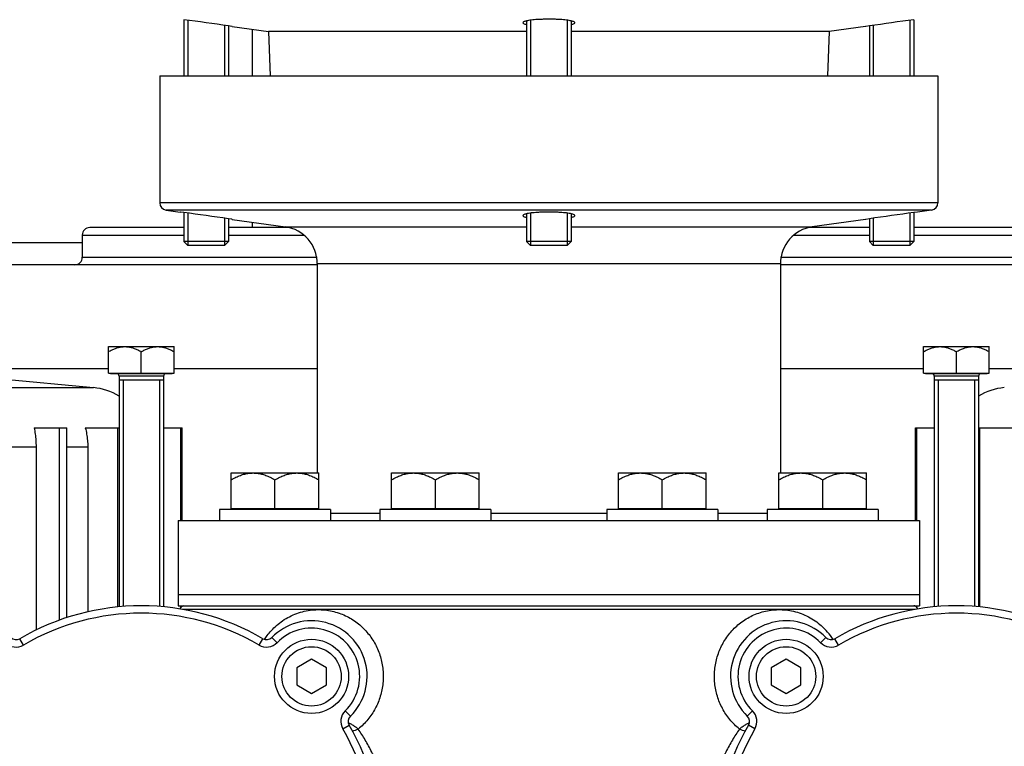
# Model space of a CAD drawing. Units: millimetres. Extents: x 33663 to 38253, y 1748 to 4993.
# Drawn here: x 36447 to 36713, y 4329 to 4525 of the extents above; entities that cross this region are included whole.
import ezdxf

# ---------------------------------------------------------------- set-up
doc = ezdxf.new("R2010")
doc.units = ezdxf.units.MM
doc.header["$LTSCALE"] = 8
for name, color, linetype in [('02___PRT_ALL_AXES', 7, 'Continuous'), ('AUSFORMSCHRAEGEN', 7, 'Continuous'), ('BEZUGSACHSEN', 7, 'Continuous'), ('FASEN', 7, 'Continuous'), ('RUNDUNGEN', 7, 'Continuous')]:
    doc.layers.add(name, color=color, linetype=linetype)

msp = doc.modelspace()

# ---------------------------------------------------------------- linework, layer by layer
at = {"color": 2, "linetype": 'Continuous'}
for p, q in [((36492.18, 4524.8), (36492.18, 4509.85)), ((36502.03, 4523.42), (36502.03, 4509.85)), ((36584.68, 4524.81), (36584.68, 4509.85)), ((36594.53, 4524.81), (36594.53, 4509.85)), ((36677.18, 4523.42), (36677.18, 4509.85)), ((36687.03, 4524.8), (36687.03, 4509.85)), ((36492.18, 4472.78), (36492.18, 4464.05)), ((36584.68, 4472.78), (36584.68, 4464.05)), ((36594.53, 4472.78), (36594.53, 4464.05)), ((36687.03, 4472.78), (36687.03, 4464.05)), ((36502.03, 4471.39), (36502.03, 4464.05)), ((36677.18, 4471.39), (36677.18, 4464.05)), ((36474.68, 4427.68), (36474.68, 4366.65)), ((36484.53, 4427.68), (36484.53, 4366.65)), ((36694.68, 4427.68), (36694.68, 4366.65)), ((36704.53, 4427.68), (36704.53, 4366.65))]:
    msp.add_line(p, q, dxfattribs=at)
at = {"color": 7, "linetype": 'Continuous'}
for p, q in [((36504.11, 4523.11), (36513.98, 4521.72)), ((36675.11, 4523.11), (36665.23, 4521.72)), ((36484.61, 4509.85), (36484.61, 4475.56)), ((36484.61, 4509.85), (36694.61, 4509.85)), ((36694.61, 4509.85), (36694.61, 4475.56)), ((36486.33, 4473.58), (36490.11, 4473.05)), ((36692.89, 4473.58), (36689.11, 4473.05)), ((36504.11, 4471.08), (36518.5, 4469.06)), ((36675.11, 4471.08), (36660.72, 4469.06)), ((36502.03, 4464.05), (36492.18, 4464.05)), ((36594.53, 4464.05), (36584.68, 4464.05)), ((36687.03, 4464.05), (36677.18, 4464.05)), ((36527.11, 4459.16), (36527.11, 4402.67)), ((36652.11, 4459.16), (36652.11, 4402.67)), ((36441.79, 4428.04), (36466.68, 4425.7)), ((36470.74, 4429.58), (36488.47, 4429.58)), ((36485.61, 4427.68), (36473.61, 4427.68)), ((36690.74, 4429.58), (36708.47, 4429.58)), ((36705.61, 4427.68), (36693.61, 4427.68)), ((36450.69, 4414.83), (36459.51, 4414.83)), ((36457.58, 4362.99), (36457.58, 4414.83)), ((36459.51, 4363.65), (36459.51, 4414.83)), ((36464.5, 4414.83), (36473.61, 4414.83)), ((36473.25, 4366.54), (36473.25, 4414.83)), ((36485.61, 4414.83), (36490.62, 4414.83)), ((36490.31, 4389.85), (36490.31, 4414.83)), ((36490.62, 4389.85), (36490.62, 4414.83)), ((36688.59, 4414.83), (36693.61, 4414.83)), ((36688.59, 4389.85), (36688.59, 4414.83)), ((36688.91, 4389.85), (36688.91, 4414.83)), ((36705.61, 4414.83), (36714.72, 4414.83)), ((36705.96, 4366.54), (36705.96, 4414.83)), ((36451.21, 4409.77), (36451.21, 4360.31)), ((36465.16, 4409.77), (36465.16, 4365.21)), ((36530.7, 4392.85), (36500.7, 4392.85)), ((36500.7, 4392.85), (36500.7, 4389.85)), ((36503.86, 4393.05), (36527.53, 4393.05)), ((36527.11, 4393.05), (36527.11, 4392.85)), ((36530.7, 4392.85), (36530.7, 4389.85)), ((36573.99, 4392.85), (36543.99, 4392.85)), ((36543.99, 4392.85), (36543.99, 4389.85)), ((36547.16, 4393.05), (36570.83, 4393.05)), ((36573.99, 4392.85), (36573.99, 4389.85)), ((36635.22, 4392.85), (36605.22, 4392.85)), ((36605.22, 4392.85), (36605.22, 4389.85)), ((36608.39, 4393.05), (36632.06, 4393.05)), ((36635.22, 4392.85), (36635.22, 4389.85)), ((36678.52, 4392.85), (36648.52, 4392.85)), ((36648.52, 4392.85), (36648.52, 4389.85)), ((36651.68, 4393.05), (36675.35, 4393.05)), ((36652.11, 4393.05), (36652.11, 4392.85)), ((36678.52, 4392.85), (36678.52, 4389.85)), ((36489.61, 4389.85), (36689.61, 4389.85)), ((36489.61, 4389.85), (36489.61, 4369.85)), ((36689.61, 4389.85), (36689.61, 4369.85)), ((36489.61, 4369.85), (36689.61, 4369.85)), ((36490.31, 4366.51), (36490.31, 4366.85)), ((36490.62, 4366.75), (36490.62, 4366.85)), ((36688.59, 4366.75), (36688.59, 4366.85)), ((36688.91, 4366.51), (36688.91, 4366.85)), ((36525.57, 4352.43), (36521.57, 4350.12)), ((36529.57, 4350.12), (36525.57, 4352.43)), ((36653.65, 4352.43), (36649.65, 4350.12)), ((36657.65, 4350.12), (36653.65, 4352.43)), ((36521.57, 4350.12), (36521.57, 4345.5)), ((36529.57, 4345.5), (36529.57, 4350.12)), ((36649.65, 4350.12), (36649.65, 4345.5)), ((36657.65, 4345.5), (36657.65, 4350.12)), ((36521.57, 4345.5), (36525.57, 4343.19)), ((36525.57, 4343.19), (36529.57, 4345.5)), ((36649.65, 4345.5), (36653.65, 4343.19)), ((36653.65, 4343.19), (36657.65, 4345.5))]:
    msp.add_line(p, q, dxfattribs=at)
at = {"color": 9, "linetype": 'Continuous'}
for p, q in [((36440.63, 4409.77), (36451.21, 4409.77)), ((36459.51, 4409.77), (36465.16, 4409.77))]:
    msp.add_line(p, q, dxfattribs=at)
at = {"color": 7, "linetype": 'Continuous'}
for centre, radius in [((36525.57, 4347.81), 10), ((36525.57, 4347.81), 8), ((36653.65, 4347.81), 10), ((36653.65, 4347.81), 8)]:
    msp.add_circle(centre, radius, dxfattribs=at)
at = {"color": 7, "linetype": 'Continuous', "end_tangent": (0, -1)}
for points, start_tangent in [([(36450.69, 4414.83), (36450.98, 4413.18), (36451.15, 4411.48), (36451.21, 4409.77)], (0.207872, -0.978156)), ([(36464.5, 4414.83), (36464.87, 4413.18), (36465.09, 4411.48), (36465.16, 4409.77)], (0.260416, -0.965497))]:
    msp.add_spline(points, degree=3, dxfattribs=dict(at, start_tangent=start_tangent))
at = {"layer": '02___PRT_ALL_AXES', "color": 7, "linetype": 'Continuous'}
for p, q in [((36509.61, 4509.85), (36509.61, 4522.34)), ((36509.61, 4468.85), (36509.61, 4470.31)), ((36463.69, 4466.85), (36463.69, 4460.85)), ((36489.61, 4369.85), (36689.61, 4369.85)), ((36489.61, 4369.85), (36489.61, 4366.85)), ((36689.61, 4369.85), (36689.61, 4366.85)), ((36489.61, 4366.85), (36689.61, 4366.85))]:
    msp.add_line(p, q, dxfattribs=at)
at = {"layer": 'AUSFORMSCHRAEGEN', "color": 7, "linetype": 'Continuous'}
for p, q in [((36583.61, 4521.72), (36513.98, 4521.72)), ((36513.98, 4521.72), (36514.4, 4509.85)), ((36665.23, 4521.72), (36595.61, 4521.72)), ((36665.23, 4521.72), (36664.82, 4509.85))]:
    msp.add_line(p, q, dxfattribs=at)
at = {"layer": 'BEZUGSACHSEN', "color": 7, "linetype": 'Continuous'}
for p, q in [((36491.11, 4524.95), (36491.11, 4509.85)), ((36503.11, 4523.26), (36503.11, 4509.85)), ((36504.03, 4523.12), (36503.11, 4523.26)), ((36504.11, 4523.11), (36504.03, 4523.12)), ((36583.61, 4524.63), (36583.61, 4509.85)), ((36595.61, 4524.63), (36595.61, 4509.85)), ((36675.18, 4523.12), (36675.11, 4523.11)), ((36676.11, 4523.26), (36675.18, 4523.12)), ((36676.11, 4523.26), (36676.11, 4509.85)), ((36688.11, 4524.95), (36688.11, 4509.85)), ((36490.19, 4473.04), (36490.11, 4473.05)), ((36491.11, 4472.92), (36490.19, 4473.04)), ((36491.11, 4472.92), (36491.11, 4465.12)), ((36583.61, 4472.6), (36583.61, 4465.12)), ((36595.61, 4472.6), (36595.61, 4465.12)), ((36689.11, 4473.05), (36688.11, 4472.92)), ((36688.11, 4472.92), (36688.11, 4465.12)), ((36503.11, 4471.23), (36503.11, 4465.12)), ((36504.03, 4471.1), (36503.11, 4471.23)), ((36504.11, 4471.08), (36504.03, 4471.1)), ((36675.18, 4471.09), (36675.11, 4471.08)), ((36676.11, 4471.23), (36675.18, 4471.09)), ((36676.11, 4471.23), (36676.11, 4465.12)), ((36470.74, 4436.75), (36488.47, 4436.75)), ((36470.74, 4429.58), (36470.74, 4436.75)), ((36479.61, 4429.58), (36479.61, 4435.38)), ((36488.47, 4429.58), (36488.47, 4436.75)), ((36690.74, 4436.75), (36708.47, 4436.75)), ((36690.74, 4429.58), (36690.74, 4436.75)), ((36699.61, 4429.58), (36699.61, 4435.38)), ((36708.47, 4429.58), (36708.47, 4436.75)), ((36471.29, 4429.58), (36471.29, 4429.43)), ((36487.92, 4429.43), (36471.29, 4429.43)), ((36473.61, 4428.83), (36473.61, 4366.57)), ((36485.61, 4428.83), (36485.61, 4366.57)), ((36487.92, 4429.58), (36487.92, 4429.43)), ((36691.29, 4429.58), (36691.29, 4429.43)), ((36707.92, 4429.43), (36691.29, 4429.43)), ((36693.61, 4428.83), (36693.61, 4366.57)), ((36705.61, 4428.83), (36705.61, 4366.57)), ((36707.92, 4429.58), (36707.92, 4429.43)), ((36503.86, 4402.67), (36527.53, 4402.67)), ((36503.86, 4393.05), (36503.86, 4402.67)), ((36515.7, 4393.05), (36515.7, 4400.84)), ((36527.53, 4393.05), (36527.53, 4402.67)), ((36547.16, 4402.67), (36570.83, 4402.67)), ((36547.16, 4393.05), (36547.16, 4402.67)), ((36558.99, 4393.05), (36558.99, 4400.84)), ((36570.83, 4393.05), (36570.83, 4402.67)), ((36608.39, 4402.67), (36632.06, 4402.67)), ((36608.39, 4393.05), (36608.39, 4402.67)), ((36620.22, 4393.05), (36620.22, 4400.84)), ((36632.06, 4393.05), (36632.06, 4402.67)), ((36651.68, 4402.67), (36675.35, 4402.67)), ((36651.68, 4393.05), (36651.68, 4402.67)), ((36663.52, 4393.05), (36663.52, 4400.84)), ((36675.35, 4393.05), (36675.35, 4402.67)), ((36504.45, 4393.05), (36504.45, 4392.85)), ((36526.94, 4393.05), (36526.94, 4392.85)), ((36547.75, 4393.05), (36547.75, 4392.85)), ((36570.24, 4393.05), (36570.24, 4392.85)), ((36608.98, 4393.05), (36608.98, 4392.85)), ((36631.47, 4393.05), (36631.47, 4392.85)), ((36652.27, 4393.05), (36652.27, 4392.85)), ((36674.76, 4393.05), (36674.76, 4392.85))]:
    msp.add_line(p, q, dxfattribs=at)
at = {"layer": 'BEZUGSACHSEN', "color": 9, "linetype": 'Continuous'}
for p, q in [((36485.61, 4428.83), (36473.61, 4428.83)), ((36705.61, 4428.83), (36693.61, 4428.83))]:
    msp.add_line(p, q, dxfattribs=at)
at = {"layer": 'BEZUGSACHSEN', "color": 7, "linetype": 'Continuous'}
for centre, radius, start, end in [((36402.08, 3847.07), 683.7, 81.50233, 82.51784), ((36776.11, 3854.39), 676.3, 97.47661, 98.50322), ((36402.08, 3795.04), 683.7, 81.50233, 82.51784), ((36776.11, 3802.37), 676.3, 97.47661, 98.50322), ((36473.01, 4428.83), 0.6, 0, 90), ((36486.21, 4428.83), 0.6, 90, 180), ((36693.01, 4428.83), 0.6, 0, 90), ((36706.21, 4428.83), 0.6, 90, 180)]:
    msp.add_arc(centre, radius, start, end, dxfattribs=at)
for points, start_tangent, end_tangent in [([(36583.61, 4524.63), (36583.31, 4524.55), (36582.92, 4524.42), (36582.69, 4524.28), (36582.61, 4524.13)], (-0.975978, -0.217871), (0, -1)), ([(36582.61, 4524.13), (36582.69, 4523.98), (36582.92, 4523.84), (36583.31, 4523.7), (36583.61, 4523.62)], (0, -1), (0.972054, -0.234756)), ([(36595.61, 4524.63), (36595.38, 4524.67), (36594.72, 4524.78), (36593.95, 4524.88), (36593.09, 4524.96), (36592.15, 4525.02), (36591.15, 4525.06), (36590.12, 4525.08), (36589.08, 4525.08), (36588.05, 4525.05), (36587.05, 4525.01), (36586.11, 4524.96), (36585.25, 4524.88), (36584.48, 4524.78), (36583.83, 4524.67), (36583.61, 4524.63)], (-0.975968, 0.217914), (-0.975978, -0.217871)), ([(36596.61, 4524.13), (36596.53, 4524.28), (36596.29, 4524.42), (36595.91, 4524.55), (36595.61, 4524.63)], (0, 1), (-0.975968, 0.217914)), ([(36595.61, 4523.62), (36595.91, 4523.7), (36596.29, 4523.84), (36596.53, 4523.98), (36596.61, 4524.13)], (0.972062, 0.234722), (0, 1)), ([(36583.61, 4472.6), (36583.31, 4472.52), (36582.92, 4472.39), (36582.69, 4472.25), (36582.61, 4472.1)], (-0.975978, -0.217871), (0, -1)), ([(36595.61, 4472.6), (36595.38, 4472.65), (36594.72, 4472.76), (36593.95, 4472.85), (36593.09, 4472.93), (36592.15, 4472.99), (36591.15, 4473.03), (36590.12, 4473.05), (36589.08, 4473.05), (36588.05, 4473.03), (36587.05, 4472.99), (36586.11, 4472.93), (36585.25, 4472.85), (36584.48, 4472.76), (36583.83, 4472.65), (36583.61, 4472.6)], (-0.975968, 0.217914), (-0.975978, -0.217871)), ([(36596.61, 4472.1), (36596.53, 4472.25), (36596.29, 4472.39), (36595.91, 4472.53), (36595.61, 4472.6)], (0, 1), (-0.975968, 0.217914)), ([(36582.61, 4472.1), (36582.69, 4471.96), (36582.92, 4471.81), (36583.31, 4471.67), (36583.61, 4471.59)], (0, -1), (0.972054, -0.234756)), ([(36595.61, 4471.59), (36595.91, 4471.67), (36596.29, 4471.81), (36596.53, 4471.96), (36596.61, 4472.1)], (0.972062, 0.234722), (0, 1)), ([(36470.74, 4435.38), (36471.71, 4435.89), (36472.62, 4436.27), (36473.49, 4436.54), (36474.34, 4436.7), (36475.18, 4436.75)], (0.866025, 0.5), (1, 0)), ([(36475.18, 4436.75), (36476.02, 4436.7), (36476.86, 4436.54), (36477.73, 4436.27), (36478.64, 4435.89), (36479.61, 4435.38)], (1, 0), (0.866025, -0.5)), ([(36479.61, 4435.38), (36480.57, 4435.89), (36481.48, 4436.27), (36482.35, 4436.54), (36483.2, 4436.7), (36484.04, 4436.75)], (0.866025, 0.5), (1, 0)), ([(36484.04, 4436.75), (36484.88, 4436.7), (36485.73, 4436.54), (36486.6, 4436.27), (36487.51, 4435.89), (36488.47, 4435.38)], (1, 0), (0.866025, -0.5)), ([(36690.74, 4435.38), (36691.71, 4435.89), (36692.62, 4436.27), (36693.49, 4436.54), (36694.34, 4436.7), (36695.18, 4436.75)], (0.866025, 0.5), (1, 0)), ([(36695.18, 4436.75), (36696.02, 4436.7), (36696.86, 4436.54), (36697.73, 4436.27), (36698.64, 4435.89), (36699.61, 4435.38)], (1, 0), (0.866025, -0.5)), ([(36699.61, 4435.38), (36700.57, 4435.89), (36701.48, 4436.27), (36702.35, 4436.54), (36703.2, 4436.7), (36704.04, 4436.75)], (0.866025, 0.5), (1, 0)), ([(36704.04, 4436.75), (36704.88, 4436.7), (36705.73, 4436.54), (36706.6, 4436.27), (36707.51, 4435.89), (36708.47, 4435.38)], (1, 0), (0.866025, -0.5)), ([(36503.86, 4400.84), (36505.15, 4401.52), (36506.37, 4402.03), (36507.53, 4402.39), (36508.66, 4402.6), (36509.78, 4402.67)], (0.866025, 0.5), (1, 0)), ([(36509.78, 4402.67), (36510.9, 4402.6), (36512.04, 4402.39), (36513.2, 4402.03), (36514.41, 4401.52), (36515.7, 4400.84)], (1, 0), (0.866025, -0.5)), ([(36515.7, 4400.84), (36516.98, 4401.52), (36518.19, 4402.03), (36519.36, 4402.39), (36520.49, 4402.6), (36521.61, 4402.67)], (0.866025, 0.5), (1, 0)), ([(36521.61, 4402.67), (36522.74, 4402.6), (36523.87, 4402.39), (36525.03, 4402.03), (36526.24, 4401.52), (36527.53, 4400.84)], (1, 0), (0.866025, -0.5)), ([(36547.16, 4400.84), (36548.45, 4401.52), (36549.66, 4402.03), (36550.82, 4402.39), (36551.95, 4402.6), (36553.08, 4402.67)], (0.866025, 0.5), (1, 0)), ([(36553.08, 4402.67), (36554.2, 4402.6), (36555.33, 4402.39), (36556.49, 4402.03), (36557.7, 4401.52), (36558.99, 4400.84)], (1, 0), (0.866025, -0.5)), ([(36558.99, 4400.84), (36560.28, 4401.52), (36561.49, 4402.03), (36562.65, 4402.39), (36563.79, 4402.6), (36564.91, 4402.67)], (0.866025, 0.5), (1, 0)), ([(36564.91, 4402.67), (36566.03, 4402.6), (36567.17, 4402.39), (36568.33, 4402.03), (36569.54, 4401.52), (36570.83, 4400.84)], (1, 0), (0.866025, -0.5)), ([(36608.39, 4400.84), (36609.68, 4401.52), (36610.89, 4402.03), (36612.05, 4402.39), (36613.18, 4402.6), (36614.3, 4402.67)], (0.866025, 0.5), (1, 0)), ([(36614.3, 4402.67), (36615.43, 4402.6), (36616.56, 4402.39), (36617.72, 4402.03), (36618.93, 4401.52), (36620.22, 4400.84)], (1, 0), (0.866025, -0.5)), ([(36620.22, 4400.84), (36621.51, 4401.52), (36622.72, 4402.03), (36623.88, 4402.39), (36625.02, 4402.6), (36626.14, 4402.67)], (0.866025, 0.5), (1, 0)), ([(36626.14, 4402.67), (36627.26, 4402.6), (36628.4, 4402.39), (36629.55, 4402.03), (36630.77, 4401.52), (36632.06, 4400.84)], (1, 0), (0.866025, -0.5)), ([(36651.68, 4400.84), (36652.98, 4401.52), (36654.19, 4402.03), (36655.35, 4402.39), (36656.48, 4402.6), (36657.6, 4402.67)], (0.866025, 0.5), (1, 0)), ([(36657.6, 4402.67), (36658.72, 4402.6), (36659.86, 4402.39), (36661.02, 4402.03), (36662.23, 4401.52), (36663.52, 4400.84)], (1, 0), (0.866025, -0.5)), ([(36663.52, 4400.84), (36664.8, 4401.52), (36666.02, 4402.03), (36667.18, 4402.39), (36668.31, 4402.6), (36669.44, 4402.67)], (0.866025, 0.5), (1, 0)), ([(36669.44, 4402.67), (36670.56, 4402.6), (36671.69, 4402.39), (36672.85, 4402.03), (36674.06, 4401.52), (36675.35, 4400.84)], (1, 0), (0.866025, -0.5))]:
    msp.add_spline(points, degree=3, dxfattribs=dict(at, start_tangent=start_tangent, end_tangent=end_tangent))
at = {"layer": 'FASEN', "color": 7, "linetype": 'Continuous'}
for p, q in [((36503.11, 4465.12), (36491.11, 4465.12)), ((36491.11, 4465.12), (36492.18, 4464.05)), ((36503.11, 4465.12), (36502.03, 4464.05)), ((36595.61, 4465.12), (36583.61, 4465.12)), ((36583.61, 4465.12), (36584.68, 4464.05)), ((36595.61, 4465.12), (36594.53, 4464.05)), ((36688.11, 4465.12), (36676.11, 4465.12)), ((36676.11, 4465.12), (36677.18, 4464.05)), ((36688.11, 4465.12), (36687.03, 4464.05)), ((36502.03, 4464.05), (36492.18, 4464.05)), ((36594.53, 4464.05), (36584.68, 4464.05)), ((36687.03, 4464.05), (36677.18, 4464.05))]:
    msp.add_line(p, q, dxfattribs=at)
at = {"layer": 'RUNDUNGEN', "color": 9, "linetype": 'Continuous'}
for p, q in [((36694.61, 4475.56), (36484.61, 4475.56)), ((36692.89, 4473.58), (36486.33, 4473.58)), ((36518.5, 4469.06), (36583.61, 4469.06)), ((36595.61, 4469.06), (36660.72, 4469.06)), ((36309.61, 4464.85), (36463.69, 4464.85)), ((36463.69, 4466.85), (36491.11, 4466.85)), ((36503.11, 4466.85), (36523.49, 4466.85)), ((36655.73, 4466.85), (36676.11, 4466.85)), ((36688.11, 4466.85), (36778.69, 4466.85)), ((36463.69, 4460.85), (36527.11, 4460.85)), ((36527.11, 4459.16), (36652.11, 4459.16)), ((36652.11, 4460.85), (36778.69, 4460.85)), ((36441.79, 4430.85), (36470.74, 4430.85)), ((36488.47, 4430.85), (36527.11, 4430.85)), ((36652.11, 4430.85), (36690.74, 4430.85)), ((36708.47, 4430.85), (36737.42, 4430.85)), ((36335.69, 4425.7), (36466.68, 4425.7)), ((36530.7, 4391.85), (36543.99, 4391.85)), ((36573.99, 4391.85), (36605.22, 4391.85)), ((36635.22, 4391.85), (36648.52, 4391.85)), ((36688.35, 4365.85), (36490.86, 4365.85)), ((36516.27, 4356.9), (36514.84, 4358.3)), ((36662.94, 4356.9), (36664.37, 4358.3)), ((36447.82, 4356.24), (36446.81, 4357.97)), ((36511.4, 4356.24), (36512.4, 4357.97)), ((36667.82, 4356.24), (36666.81, 4357.97)), ((36534.66, 4338.52), (36536.06, 4337.09)), ((36644.56, 4338.52), (36643.16, 4337.09)), ((36534, 4333.64), (36535.73, 4334.65)), ((36645.22, 4333.64), (36643.49, 4334.65))]:
    msp.add_line(p, q, dxfattribs=at)
at = {"layer": 'RUNDUNGEN', "color": 7, "linetype": 'Continuous'}
for p, q in [((36491.11, 4468.85), (36465.69, 4468.85)), ((36519.55, 4468.85), (36503.11, 4468.85)), ((36676.11, 4468.85), (36659.67, 4468.85)), ((36776.69, 4468.85), (36688.11, 4468.85)), ((36527.11, 4458.85), (36267.17, 4458.85)), ((36912.05, 4458.85), (36652.11, 4458.85))]:
    msp.add_line(p, q, dxfattribs=at)
for centre, radius, start, end in [((36486.61, 4475.56), 2, 180, 262), ((36692.61, 4475.56), 2, 278, 0), ((36465.69, 4466.85), 2, 90, 180), ((36517.11, 4459.16), 10, 0, 82), ((36662.11, 4459.16), 10, 98, 180), ((36461.69, 4460.85), 2, 270, 0), ((36465.19, 4409.77), 16, 58.233, 84.6365), ((36714.03, 4409.77), 16, 95.3635, 121.767), ((36479.61, 4301.85), 65, 59.6975, 120.3025), ((36491.06, 4365.85), 1, 95.625, 172.3271), ((36699.61, 4301.85), 65, 59.6975, 120.3025), ((36688.16, 4365.85), 1, 7.666, 84.375), ((36525.57, 4347.81), 15, 314.3518, 135.6482), ((36653.65, 4347.81), 15, 44.3518, 225.6482), ((36445.8, 4359.7), 2, 224.3518, 300.3025), ((36513.41, 4359.7), 2, 239.6975, 315.6482), ((36665.8, 4359.7), 2, 224.3518, 300.3025), ((36537.45, 4335.66), 2, 134.3518, 210.3025), ((36641.76, 4335.66), 2, 329.6975, 45.6482), ((36479.61, 4301.85), 65, 329.6975, 30.3025), ((36699.61, 4301.85), 65, 149.6975, 210.3025)]:
    msp.add_arc(centre, radius, start, end, dxfattribs=at)
at = {"layer": 'RUNDUNGEN', "color": 9, "linetype": 'Continuous'}
for centre, radius, start, end in [((36479.61, 4301.85), 63, 59.6975, 120.3025), ((36699.61, 4301.85), 63, 59.6975, 120.3025), ((36525.57, 4347.81), 13, 314.3518, 135.6482), ((36653.65, 4347.81), 13, 44.3518, 225.6482), ((36651.31, 4348.09), 17.88, 32.807, 48.6538), ((36445.8, 4359.7), 4, 224.3518, 300.3025), ((36513.41, 4359.7), 4, 239.6975, 315.6482), ((36665.8, 4359.7), 4, 224.3518, 300.3025), ((36537.45, 4335.66), 4, 134.3518, 210.3025), ((36641.76, 4335.66), 4, 329.6975, 45.6482), ((36479.61, 4301.85), 63, 329.6975, 30.3025), ((36531.22, 4351.04), 18.76, 286.6778, 291.7586), ((36699.61, 4301.85), 63, 149.6975, 210.3025), ((36648, 4351.04), 18.77, 248.2416, 253.3221)]:
    msp.add_arc(centre, radius, start, end, dxfattribs=at)
for points, start_tangent, end_tangent in [([(36490.09, 4365.98), (36490.1, 4366.05), (36490.16, 4366.23), (36490.25, 4366.41), (36490.37, 4366.56), (36490.52, 4366.68), (36490.7, 4366.77), (36490.88, 4366.83), (36491.06, 4366.85)], (0.128838, 0.991666), (0.999816, 0.019195)), ([(36689.13, 4365.98), (36689.11, 4366.05), (36689.06, 4366.23), (36688.97, 4366.41), (36688.84, 4366.56), (36688.69, 4366.68), (36688.52, 4366.77), (36688.33, 4366.83), (36688.16, 4366.85)], (-0.128724, 0.991681), (-0.999816, 0.019195)), ([(36512.88, 4357.77), (36513.59, 4358.8), (36514.74, 4360.18), (36516.13, 4361.54), (36517.77, 4362.81), (36519.61, 4363.91), (36521.58, 4364.77), (36523.61, 4365.38), (36525.67, 4365.72), (36527.7, 4365.81), (36529.69, 4365.66), (36531.6, 4365.29), (36533.43, 4364.72), (36535.15, 4363.97), (36536.75, 4363.04), (36538.23, 4361.97), (36539.58, 4360.75), (36540.8, 4359.41), (36541.86, 4357.97), (36542.78, 4356.42), (36543.54, 4354.79), (36544.14, 4353.1), (36544.57, 4351.35), (36544.83, 4349.57), (36544.91, 4347.78), (36544.82, 4345.98), (36544.56, 4344.2)], (0.542062, 0.840338), (-0.194983, -0.980807)), ([(36641.04, 4333.61), (36639.68, 4334.82), (36638.46, 4336.16), (36637.39, 4337.6), (36636.46, 4339.15), (36635.7, 4340.77), (36635.09, 4342.47), (36634.66, 4344.21), (36634.39, 4345.99), (36634.3, 4347.79), (36634.39, 4349.59), (36634.65, 4351.37), (36635.08, 4353.12), (36635.68, 4354.81), (36636.44, 4356.44), (36637.36, 4357.98), (36638.43, 4359.43), (36639.65, 4360.77), (36641, 4361.98), (36642.49, 4363.06), (36644.1, 4363.98), (36645.82, 4364.73), (36647.65, 4365.3), (36649.57, 4365.67), (36651.56, 4365.81), (36653.59, 4365.72), (36655.65, 4365.37), (36657.68, 4364.76), (36659.65, 4363.89), (36661.49, 4362.78), (36663.12, 4361.51)], (-0.779925, 0.625873), (0.751312, -0.659948)), ([(36544.56, 4344.2), (36544.12, 4342.46), (36543.52, 4340.76), (36542.75, 4339.14), (36541.82, 4337.6), (36540.75, 4336.15), (36539.53, 4334.82), (36538.18, 4333.61)], (-0.194983, -0.980807), (-0.77992, -0.625879)), ([(36535.48, 4335.33), (36535.75, 4335.21), (36536.15, 4335.01), (36536.56, 4334.78), (36536.98, 4334.51), (36537.4, 4334.23), (36537.8, 4333.92), (36538.18, 4333.61)], (0.926114, -0.377244), (0.76075, -0.649045)), ([(36641.04, 4333.61), (36641.42, 4333.92), (36641.82, 4334.23), (36642.23, 4334.51), (36642.65, 4334.78), (36643.06, 4335.01), (36643.46, 4335.21), (36643.73, 4335.33)], (0.760665, 0.649144), (0.926108, 0.377258)), ([(36547.18, 4312.24), (36546.14, 4316.34), (36544.89, 4320.23), (36543.45, 4323.92), (36541.82, 4327.4), (36540.05, 4330.64), (36538.18, 4333.61)], (-0.21501, 0.976612), (-0.560319, 0.828277)), ([(36641.04, 4333.61), (36639.16, 4330.64), (36637.39, 4327.4), (36635.77, 4323.92), (36634.32, 4320.23), (36633.07, 4316.34), (36632.04, 4312.24)], (-0.560319, -0.828277), (-0.21501, -0.976612))]:
    msp.add_spline(points, degree=3, dxfattribs=dict(at, start_tangent=start_tangent, end_tangent=end_tangent))

doc.saveas('drawing.dxf')
